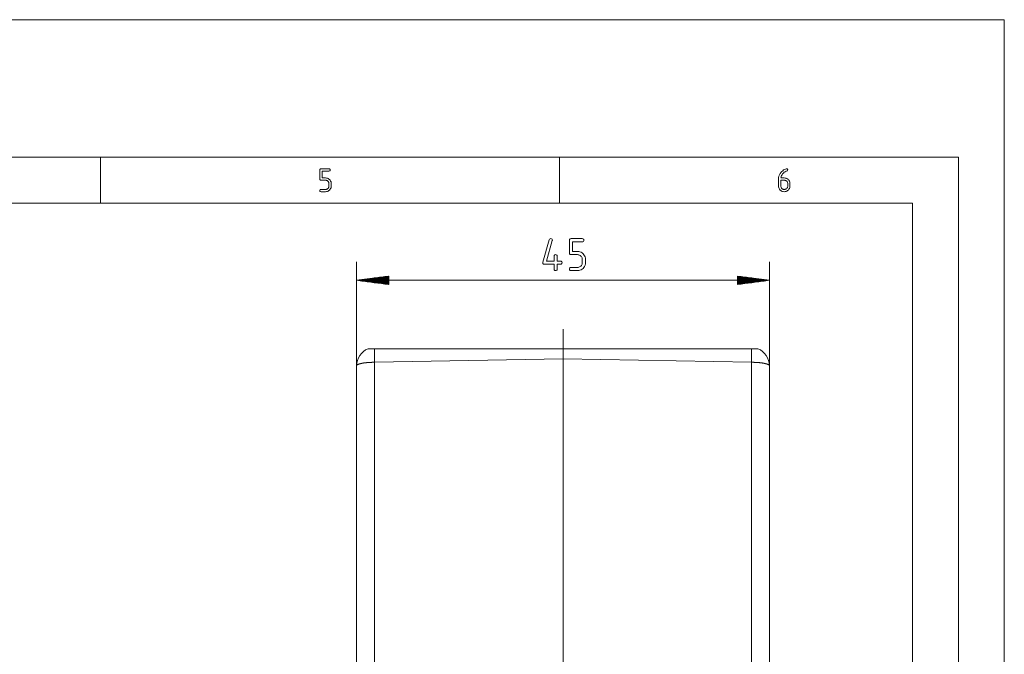
# Paper-space layout 'MAIN' of a CAD drawing. Units: millimetres. Extents: x 0 to 297, y 0 to 210.
# Drawn here: x 190 to 297, y 141 to 210 of the extents above; entities that cross this region are included whole.
import ezdxf

# ---------------------------------------------------------------- set-up
doc = ezdxf.new("R2010")
doc.units = ezdxf.units.MM
doc.layers.add('1', color=7, linetype='Continuous')

psp = doc.layouts.new('MAIN')

# ---------------------------------------------------------------- linework, layer by layer
at = {"layer": '1', "color": 18, "linetype": 'Continuous', "lineweight": 13}
for p, q in [((297, 210), (0, 210)), ((297, 0), (297, 210)), ((292, 195), (5, 195)), ((198.5, 190), (198.5, 195)), ((248.5, 190), (248.5, 195)), ((292, 5), (292, 195)), ((222.39, 193.62), (222.4, 193.68)), ((222.39, 192.62), (222.39, 193.62)), ((222.4, 193.68), (222.42, 193.72)), ((222.42, 193.72), (222.46, 193.74)), ((222.46, 193.74), (222.52, 193.75)), ((222.52, 193.75), (223.39, 193.75)), ((223.39, 193.5), (222.64, 193.5)), ((222.64, 193.5), (222.64, 192.75)), ((223.39, 193.75), (223.45, 193.74)), ((223.45, 193.51), (223.39, 193.5)), ((223.45, 193.74), (223.48, 193.72)), ((223.48, 193.53), (223.45, 193.51)), ((223.48, 193.72), (223.51, 193.68)), ((223.51, 193.57), (223.48, 193.53)), ((223.51, 193.68), (223.52, 193.62)), ((223.52, 193.62), (223.51, 193.57)), ((272.49, 193.1), (272.57, 193.24)), ((272.57, 193.24), (272.67, 193.37)), ((272.67, 193.37), (272.76, 193.46)), ((272.76, 193.46), (272.85, 193.54)), ((272.84, 193.18), (272.78, 193.1)), ((272.93, 193.28), (272.84, 193.18)), ((272.85, 193.54), (272.95, 193.62)), ((273.02, 193.36), (272.93, 193.28)), ((272.95, 193.62), (273.05, 193.67)), ((273.12, 193.43), (273.02, 193.36)), ((273.05, 193.67), (273.15, 193.72)), ((273.22, 193.48), (273.12, 193.43)), ((273.15, 193.72), (273.22, 193.74)), ((273.22, 193.74), (273.27, 193.75)), ((273.33, 193.52), (273.22, 193.48)), ((273.27, 193.75), (273.32, 193.74)), ((273.32, 193.74), (273.36, 193.72)), ((273.36, 193.54), (273.33, 193.52)), ((273.36, 193.72), (273.38, 193.68)), ((273.38, 193.57), (273.36, 193.54)), ((273.38, 193.68), (273.39, 193.62)), ((273.39, 193.62), (273.38, 193.57)), ((222.4, 192.57), (222.39, 192.62)), ((222.42, 192.53), (222.4, 192.57)), ((222.46, 192.51), (222.42, 192.53)), ((222.52, 192.5), (222.46, 192.51)), ((223.02, 192.5), (222.52, 192.5)), ((222.64, 192.75), (223.02, 192.75)), ((223.02, 192.75), (223.12, 192.74)), ((223.08, 192.5), (223.02, 192.5)), ((223.13, 192.48), (223.08, 192.5)), ((223.12, 192.74), (223.21, 192.72)), ((223.19, 192.46), (223.13, 192.48)), ((223.24, 192.43), (223.19, 192.46)), ((223.21, 192.72), (223.3, 192.68)), ((223.28, 192.39), (223.24, 192.43)), ((223.32, 192.34), (223.28, 192.39)), ((223.3, 192.68), (223.38, 192.63)), ((223.35, 192.29), (223.32, 192.34)), ((223.37, 192.24), (223.35, 192.29)), ((223.39, 192.19), (223.37, 192.24)), ((223.38, 192.63), (223.46, 192.57)), ((223.39, 192.12), (223.39, 192.19)), ((223.39, 191.88), (223.39, 192.12)), ((223.46, 192.57), (223.52, 192.49)), ((223.52, 192.49), (223.57, 192.41)), ((223.57, 192.41), (223.61, 192.32)), ((223.61, 192.32), (223.63, 192.23)), ((223.63, 192.23), (223.64, 192.12)), ((223.64, 192.12), (223.64, 191.88)), ((272.39, 192.62), (272.4, 192.79)), ((272.39, 191.87), (272.39, 192.62)), ((272.4, 192.79), (272.44, 192.95)), ((272.44, 192.95), (272.49, 193.1)), ((272.64, 192.5), (272.64, 191.88)), ((273.02, 192.5), (272.64, 192.5)), ((272.67, 192.84), (272.65, 192.75)), ((272.65, 192.75), (273.02, 192.75)), ((272.69, 192.93), (272.67, 192.84)), ((272.73, 193.01), (272.69, 192.93)), ((272.78, 193.1), (272.73, 193.01)), ((273.02, 192.75), (273.12, 192.74)), ((273.08, 192.5), (273.02, 192.5)), ((273.13, 192.48), (273.08, 192.5)), ((273.12, 192.74), (273.21, 192.72)), ((273.19, 192.46), (273.13, 192.48)), ((273.24, 192.43), (273.19, 192.46)), ((273.21, 192.72), (273.3, 192.68)), ((273.28, 192.39), (273.24, 192.43)), ((273.32, 192.35), (273.28, 192.39)), ((273.3, 192.68), (273.39, 192.63)), ((273.35, 192.3), (273.32, 192.35)), ((273.37, 192.24), (273.35, 192.3)), ((273.39, 192.19), (273.37, 192.24)), ((273.39, 192.63), (273.46, 192.57)), ((273.39, 192.12), (273.39, 192.19)), ((273.39, 191.88), (273.39, 192.12)), ((273.46, 192.57), (273.53, 192.49)), ((273.53, 192.49), (273.58, 192.41)), ((273.58, 192.41), (273.61, 192.32)), ((273.61, 192.32), (273.63, 192.23)), ((273.63, 192.23), (273.64, 192.12)), ((273.64, 192.12), (273.64, 191.88)), ((222.39, 191.38), (222.4, 191.43)), ((222.4, 191.32), (222.39, 191.38)), ((222.4, 191.43), (222.42, 191.47)), ((222.42, 191.28), (222.4, 191.32)), ((222.42, 191.47), (222.46, 191.49)), ((222.46, 191.26), (222.42, 191.28)), ((222.46, 191.49), (222.52, 191.5)), ((222.52, 191.25), (222.46, 191.26)), ((222.52, 191.5), (223.02, 191.5)), ((223.02, 191.25), (222.52, 191.25)), ((223.02, 191.5), (223.08, 191.5)), ((223.12, 191.26), (223.02, 191.25)), ((223.08, 191.5), (223.13, 191.52)), ((223.21, 191.28), (223.12, 191.26)), ((223.13, 191.52), (223.19, 191.54)), ((223.19, 191.54), (223.24, 191.57)), ((223.3, 191.32), (223.21, 191.28)), ((223.24, 191.57), (223.28, 191.61)), ((223.28, 191.61), (223.32, 191.65)), ((223.38, 191.37), (223.3, 191.32)), ((223.32, 191.65), (223.35, 191.7)), ((223.35, 191.7), (223.37, 191.76)), ((223.37, 191.76), (223.39, 191.81)), ((223.46, 191.43), (223.38, 191.37)), ((223.39, 191.81), (223.39, 191.88)), ((223.52, 191.51), (223.46, 191.43)), ((223.57, 191.59), (223.52, 191.51)), ((223.61, 191.68), (223.57, 191.59)), ((223.63, 191.77), (223.61, 191.68)), ((223.64, 191.88), (223.63, 191.77)), ((272.4, 191.77), (272.39, 191.87)), ((272.42, 191.68), (272.4, 191.77)), ((272.46, 191.59), (272.42, 191.68)), ((272.51, 191.51), (272.46, 191.59)), ((272.57, 191.43), (272.51, 191.51)), ((272.65, 191.37), (272.57, 191.43)), ((272.64, 191.88), (272.64, 191.81)), ((272.64, 191.81), (272.66, 191.76)), ((272.73, 191.31), (272.65, 191.37)), ((272.66, 191.76), (272.68, 191.7)), ((272.68, 191.7), (272.71, 191.65)), ((272.71, 191.65), (272.75, 191.61)), ((272.82, 191.28), (272.73, 191.31)), ((272.75, 191.61), (272.79, 191.57)), ((272.79, 191.57), (272.84, 191.54)), ((272.91, 191.26), (272.82, 191.28)), ((272.84, 191.54), (272.9, 191.52)), ((272.9, 191.52), (272.95, 191.5)), ((273.02, 191.25), (272.91, 191.26)), ((272.95, 191.5), (273.02, 191.5)), ((273.02, 191.5), (273.08, 191.5)), ((273.12, 191.26), (273.02, 191.25)), ((273.08, 191.5), (273.13, 191.52)), ((273.21, 191.28), (273.12, 191.26)), ((273.13, 191.52), (273.19, 191.54)), ((273.19, 191.54), (273.24, 191.57)), ((273.3, 191.32), (273.21, 191.28)), ((273.24, 191.57), (273.28, 191.61)), ((273.28, 191.61), (273.32, 191.66)), ((273.38, 191.37), (273.3, 191.32)), ((273.32, 191.66), (273.35, 191.71)), ((273.35, 191.71), (273.37, 191.76)), ((273.37, 191.76), (273.39, 191.81)), ((273.46, 191.43), (273.38, 191.37)), ((273.39, 191.81), (273.39, 191.88)), ((273.52, 191.51), (273.46, 191.43)), ((273.57, 191.59), (273.52, 191.51)), ((273.61, 191.68), (273.57, 191.59)), ((273.63, 191.77), (273.61, 191.68)), ((273.64, 191.88), (273.63, 191.77)), ((287, 190), (10, 190)), ((287, 10), (287, 190)), ((246.7, 183.56), (247.4, 186.01)), ((247.73, 185.91), (247.1, 183.69)), ((247.4, 186.01), (247.43, 186.08)), ((247.43, 186.08), (247.49, 186.12)), ((247.49, 186.12), (247.57, 186.14)), ((247.57, 186.14), (247.64, 186.12)), ((247.64, 186.12), (247.7, 186.09)), ((247.7, 186.09), (247.73, 186.04)), ((247.73, 186.04), (247.74, 185.96)), ((247.74, 185.96), (247.73, 185.91)), ((249.6, 185.96), (249.61, 186.04)), ((249.6, 184.56), (249.6, 185.96)), ((249.61, 186.04), (249.64, 186.09)), ((249.64, 186.09), (249.69, 186.12)), ((249.69, 186.12), (249.77, 186.14)), ((249.77, 186.14), (251, 186.14)), ((251, 185.79), (249.95, 185.79)), ((249.95, 185.79), (249.95, 184.74)), ((251, 186.14), (251.07, 186.12)), ((251.07, 185.8), (251, 185.79)), ((251.07, 186.12), (251.13, 186.09)), ((251.13, 185.83), (251.07, 185.8)), ((251.13, 186.09), (251.16, 186.04)), ((251.16, 185.88), (251.13, 185.83)), ((251.16, 186.04), (251.17, 185.96)), ((251.17, 185.96), (251.16, 185.88)), ((249.95, 184.74), (250.47, 184.74)), ((250.47, 184.74), (250.61, 184.73)), ((250.61, 184.73), (250.74, 184.69)), ((250.74, 184.69), (250.87, 184.64)), ((250.87, 184.64), (250.98, 184.57)), ((226.4, 172.27), (226.4, 183.59)), ((246.69, 183.51), (246.7, 183.56)), ((247.1, 183.69), (247.92, 183.69)), ((247.92, 184.21), (247.93, 184.29)), ((247.92, 183.69), (247.92, 184.21)), ((247.93, 184.29), (247.96, 184.34)), ((247.96, 184.34), (248.01, 184.37)), ((248.01, 184.37), (248.09, 184.39)), ((248.09, 184.39), (248.17, 184.37)), ((248.17, 184.37), (248.22, 184.34)), ((248.22, 184.34), (248.26, 184.29)), ((248.26, 184.29), (248.27, 184.21)), ((248.27, 184.21), (248.27, 183.69)), ((248.27, 183.69), (248.62, 183.69)), ((248.62, 183.69), (248.69, 183.67)), ((248.69, 183.67), (248.75, 183.64)), ((248.75, 183.64), (248.78, 183.59)), ((248.78, 183.59), (248.79, 183.51)), ((249.61, 184.48), (249.6, 184.56)), ((249.64, 184.43), (249.61, 184.48)), ((249.69, 184.4), (249.64, 184.43)), ((249.77, 184.39), (249.69, 184.4)), ((250.47, 184.39), (249.77, 184.39)), ((250.56, 184.38), (250.47, 184.39)), ((250.63, 184.36), (250.56, 184.38)), ((250.71, 184.33), (250.63, 184.36)), ((250.78, 184.29), (250.71, 184.33)), ((250.84, 184.23), (250.78, 184.29)), ((250.9, 184.17), (250.84, 184.23)), ((250.94, 184.1), (250.9, 184.17)), ((250.97, 184.02), (250.94, 184.1)), ((250.99, 183.94), (250.97, 184.02)), ((250.98, 184.57), (251.09, 184.48)), ((251, 183.86), (250.99, 183.94)), ((251, 183.51), (251, 183.86)), ((251.09, 184.48), (251.18, 184.37)), ((251.18, 184.37), (251.25, 184.26)), ((251.25, 184.26), (251.3, 184.13)), ((251.3, 184.13), (251.34, 184)), ((251.34, 184), (251.35, 183.86)), ((251.35, 183.86), (251.35, 183.51)), ((271.4, 172.27), (271.4, 183.59)), ((246.7, 183.43), (246.69, 183.51)), ((246.73, 183.38), (246.7, 183.43)), ((246.79, 183.35), (246.73, 183.38)), ((246.87, 183.34), (246.79, 183.35)), ((247.92, 183.34), (246.87, 183.34)), ((247.92, 182.81), (247.92, 183.34)), ((247.93, 182.73), (247.92, 182.81)), ((247.96, 182.68), (247.93, 182.73)), ((248.01, 182.65), (247.96, 182.68)), ((248.09, 182.64), (248.01, 182.65)), ((248.17, 182.65), (248.09, 182.64)), ((248.22, 182.68), (248.17, 182.65)), ((248.26, 182.73), (248.22, 182.68)), ((248.27, 182.81), (248.26, 182.73)), ((248.62, 183.34), (248.27, 183.34)), ((248.27, 183.34), (248.27, 182.81)), ((248.69, 183.35), (248.62, 183.34)), ((248.75, 183.38), (248.69, 183.35)), ((248.78, 183.43), (248.75, 183.38)), ((248.79, 183.51), (248.78, 183.43)), ((249.6, 182.81), (249.61, 182.89)), ((249.61, 182.73), (249.6, 182.81)), ((249.61, 182.89), (249.64, 182.94)), ((249.64, 182.68), (249.61, 182.73)), ((249.64, 182.94), (249.69, 182.97)), ((249.69, 182.65), (249.64, 182.68)), ((249.69, 182.97), (249.77, 182.99)), ((249.77, 182.64), (249.69, 182.65)), ((249.77, 182.99), (250.47, 182.99)), ((250.47, 182.64), (249.77, 182.64)), ((250.47, 182.99), (250.56, 182.99)), ((250.61, 182.65), (250.47, 182.64)), ((250.56, 182.99), (250.64, 183.01)), ((250.74, 182.68), (250.61, 182.65)), ((250.64, 183.01), (250.71, 183.04)), ((250.71, 183.04), (250.78, 183.08)), ((250.87, 182.73), (250.74, 182.68)), ((250.78, 183.08), (250.84, 183.14)), ((250.84, 183.14), (250.9, 183.2)), ((250.98, 182.8), (250.87, 182.73)), ((250.9, 183.2), (250.94, 183.27)), ((250.94, 183.27), (250.97, 183.34)), ((250.97, 183.34), (250.99, 183.43)), ((251.09, 182.89), (250.98, 182.8)), ((250.99, 183.43), (251, 183.51)), ((251.18, 183), (251.09, 182.89)), ((251.25, 183.11), (251.18, 183)), ((251.3, 183.24), (251.25, 183.11)), ((251.34, 183.37), (251.3, 183.24)), ((251.35, 183.51), (251.34, 183.37)), ((229.9, 182.05), (226.4, 181.59)), ((226.4, 181.59), (271.4, 181.59)), ((226.4, 181.59), (229.9, 181.12)), ((229.9, 181.59), (226.4, 181.59)), ((229.9, 181.59), (226.4, 181.59)), ((229.9, 181.61), (226.59, 181.61)), ((229.9, 181.56), (226.59, 181.56)), ((229.9, 181.64), (226.78, 181.64)), ((229.9, 181.53), (226.78, 181.53)), ((229.9, 181.66), (226.97, 181.66)), ((229.9, 181.51), (226.97, 181.51)), ((229.9, 181.69), (227.17, 181.69)), ((229.9, 181.48), (227.17, 181.48)), ((229.9, 181.71), (227.36, 181.71)), ((229.9, 181.46), (227.36, 181.46)), ((229.9, 181.74), (227.55, 181.74)), ((229.9, 181.43), (227.55, 181.43)), ((229.9, 181.76), (227.75, 181.76)), ((229.9, 181.41), (227.75, 181.41)), ((229.9, 181.79), (227.94, 181.79)), ((229.9, 181.38), (227.94, 181.38)), ((229.9, 181.81), (228.13, 181.81)), ((229.9, 181.84), (228.33, 181.84)), ((229.9, 181.86), (228.52, 181.86)), ((229.9, 181.89), (228.71, 181.89)), ((229.9, 181.92), (228.9, 181.92)), ((229.9, 181.94), (229.1, 181.94)), ((229.9, 181.97), (229.29, 181.97)), ((229.9, 181.99), (229.48, 181.99)), ((229.9, 182.02), (229.68, 182.02)), ((229.9, 182.04), (229.87, 182.04)), ((229.9, 182.04), (229.87, 182.04)), ((229.9, 181.12), (229.9, 182.05)), ((271.4, 181.59), (267.9, 182.05)), ((267.9, 182.05), (267.9, 181.12)), ((267.9, 182.04), (267.92, 182.04)), ((267.9, 182.04), (267.92, 182.04)), ((267.9, 182.02), (268.12, 182.02)), ((267.9, 181.99), (268.31, 181.99)), ((267.9, 181.97), (268.5, 181.97)), ((267.9, 181.94), (268.69, 181.94)), ((267.9, 181.92), (268.89, 181.92)), ((267.9, 181.89), (269.08, 181.89)), ((267.9, 181.86), (269.27, 181.86)), ((267.9, 181.84), (269.47, 181.84)), ((267.9, 181.81), (269.66, 181.81)), ((267.9, 181.79), (269.85, 181.79)), ((267.9, 181.76), (270.05, 181.76)), ((267.9, 181.74), (270.24, 181.74)), ((267.9, 181.71), (270.43, 181.71)), ((267.9, 181.69), (270.62, 181.69)), ((267.9, 181.66), (270.82, 181.66)), ((267.9, 181.64), (271.01, 181.64)), ((267.9, 181.61), (271.2, 181.61)), ((267.9, 181.12), (271.4, 181.59)), ((267.9, 181.59), (271.4, 181.59)), ((267.9, 181.59), (271.4, 181.59)), ((267.9, 181.56), (271.2, 181.56)), ((267.9, 181.53), (271.01, 181.53)), ((267.9, 181.51), (270.82, 181.51)), ((267.9, 181.48), (270.62, 181.48)), ((267.9, 181.46), (270.43, 181.46)), ((267.9, 181.43), (270.24, 181.43)), ((267.9, 181.41), (270.05, 181.41)), ((267.9, 181.38), (269.85, 181.38)), ((229.9, 181.36), (228.13, 181.36)), ((229.9, 181.33), (228.33, 181.33)), ((229.9, 181.31), (228.52, 181.31)), ((229.9, 181.28), (228.71, 181.28)), ((229.9, 181.26), (228.9, 181.26)), ((229.9, 181.23), (229.1, 181.23)), ((229.9, 181.2), (229.29, 181.2)), ((229.9, 181.18), (229.48, 181.18)), ((229.9, 181.15), (229.68, 181.15)), ((229.9, 181.13), (229.87, 181.13)), ((229.9, 181.13), (229.87, 181.13)), ((267.9, 181.36), (269.66, 181.36)), ((267.9, 181.33), (269.47, 181.33)), ((267.9, 181.31), (269.27, 181.31)), ((267.9, 181.28), (269.08, 181.28)), ((267.9, 181.26), (268.89, 181.26)), ((267.9, 181.23), (268.69, 181.23)), ((267.9, 181.2), (268.5, 181.2)), ((267.9, 181.18), (268.31, 181.18)), ((267.9, 181.15), (268.12, 181.15)), ((267.9, 181.13), (267.92, 181.13)), ((267.9, 181.13), (267.92, 181.13)), ((248.9, 173.31), (248.9, 176.27)), ((248.9, 173.01), (228.36, 172.65)), ((248.9, 130.91), (248.9, 173.01)), ((269.43, 172.65), (248.9, 173.01)), ((248.9, 172.31), (248.9, 172.81)), ((226.4, 131.58), (226.4, 172.27)), ((228.36, 172.65), (228.36, 134.1)), ((248.9, 168.84), (248.9, 171.81)), ((269.43, 134.1), (269.43, 172.65)), ((271.4, 172.27), (271.4, 131.58)), ((248.9, 167.84), (248.9, 168.34)), ((248.9, 164.38), (248.9, 167.34)), ((248.9, 163.38), (248.9, 163.88)), ((248.9, 159.92), (248.9, 162.88)), ((248.9, 158.92), (248.9, 159.42)), ((248.9, 155.45), (248.9, 158.42)), ((248.9, 154.45), (248.9, 154.95)), ((248.9, 150.99), (248.9, 153.95)), ((248.9, 149.99), (248.9, 150.49)), ((248.9, 146.53), (248.9, 149.49)), ((248.9, 145.53), (248.9, 146.03)), ((248.9, 142.07), (248.9, 145.03)), ((248.9, 141.07), (248.9, 141.57))]:
    psp.add_line(p, q, dxfattribs=at)
for centre, start, end in [((228.4, 172.27), 111.7102, 180), ((269.4, 172.27), 0, 68.2898)]:
    psp.add_arc(centre, 2, start, end, dxfattribs=at)
for points, knots in [([(228.35, 174.13), (228.23, 174.13), (228.11, 174.13), (228, 174.13), (227.9, 174.13), (227.86, 174.13), (227.78, 174.13), (227.72, 174.13), (227.68, 174.13), (227.67, 174.13), (227.66, 174.13)], [0, 0, 0.176427, 0.346149, 0.504391, 0.646671, 0.707814, 0.818411, 0.904207, 0.962798, 0.985048, 1, 1]), ([(228.36, 172.65), (228.36, 172.87), (228.36, 173.07), (228.35, 173.27), (228.35, 173.46), (228.35, 173.63), (228.35, 173.78), (228.35, 173.92), (228.35, 174.03), (228.35, 174.13)], [0, 0, 0.145864, 0.286735, 0.420875, 0.546621, 0.662446, 0.766903, 0.858706, 0.936721, 1, 1]), ([(248.9, 174.13), (248.38, 174.13), (247.35, 174.13), (246.34, 174.13), (245.34, 174.13), (244.37, 174.13), (243.41, 174.13), (242.46, 174.13), (241.54, 174.13), (241.08, 174.13), (240.18, 174.13), (239.3, 174.13), (238.44, 174.13), (237.6, 174.13), (236.77, 174.13), (235.96, 174.13), (235.17, 174.13), (234.4, 174.13), (233.65, 174.13), (232.92, 174.13), (232.57, 174.13), (231.86, 174.13), (231.18, 174.13), (230.85, 174.13), (230.19, 174.13), (229.88, 174.13), (229.25, 174.13), (228.65, 174.13), (228.35, 174.13)], [0, 0, 0.025214, 0.075239, 0.124457, 0.172856, 0.22043, 0.267167, 0.31306, 0.358099, 0.380405, 0.424149, 0.467018, 0.509006, 0.550102, 0.590301, 0.629592, 0.667971, 0.705429, 0.741958, 0.777554, 0.794881, 0.829059, 0.862287, 0.878663, 0.910454, 0.925865, 0.956202, 0.985564, 1, 1]), ([(248.9, 173.01), (248.9, 173.19), (248.9, 173.28), (248.9, 173.45), (248.9, 173.62), (248.9, 173.78), (248.9, 173.93), (248.9, 174.06), (248.9, 174.13)], [0, 0, 0.162795, 0.241974, 0.39744, 0.546425, 0.687609, 0.819753, 0.941711, 1, 1]), ([(269.44, 174.13), (268.85, 174.13), (268.54, 174.13), (267.92, 174.13), (267.27, 174.13), (266.61, 174.13), (265.93, 174.13), (265.58, 174.13), (264.87, 174.13), (264.14, 174.13), (263.39, 174.13), (262.62, 174.13), (261.83, 174.13), (261.43, 174.13), (260.61, 174.13), (259.77, 174.13), (258.92, 174.13), (258.05, 174.13), (257.16, 174.13), (256.25, 174.13), (255.33, 174.13), (254.38, 174.13), (253.42, 174.13), (252.45, 174.13), (251.45, 174.13), (250.44, 174.13), (249.41, 174.13), (248.9, 174.13)], [0, 0, 0.028873, 0.043798, 0.074135, 0.105442, 0.137712, 0.17094, 0.187793, 0.222447, 0.258042, 0.294572, 0.332029, 0.370408, 0.390054, 0.429799, 0.470446, 0.511988, 0.554416, 0.597723, 0.6419, 0.686939, 0.732832, 0.779569, 0.827142, 0.875542, 0.92476, 0.974785, 1, 1]), ([(269.43, 172.65), (269.43, 172.87), (269.44, 173.07), (269.44, 173.27), (269.44, 173.46), (269.44, 173.63), (269.44, 173.78), (269.44, 173.92), (269.44, 174.03), (269.44, 174.13)], [0, 0, 0.145864, 0.286735, 0.420875, 0.546621, 0.662446, 0.766903, 0.858706, 0.936721, 1, 1]), ([(270.14, 174.13), (270.13, 174.13), (270.09, 174.13), (270.04, 174.13), (269.97, 174.13), (269.89, 174.13), (269.79, 174.13), (269.68, 174.13), (269.56, 174.13), (269.44, 174.13)], [0, 0, 0.014982, 0.059422, 0.132135, 0.231043, 0.353358, 0.495609, 0.653851, 0.823573, 1, 1]), ([(228.36, 172.65), (228.15, 172.65), (227.95, 172.64), (227.75, 172.63), (227.56, 172.62), (227.38, 172.6), (227.2, 172.58), (227.04, 172.55), (226.9, 172.52), (226.77, 172.49), (226.66, 172.46), (226.57, 172.42), (226.49, 172.39), (226.44, 172.35), (226.41, 172.31), (226.4, 172.29), (226.4, 172.27)], [0, 0, 0.100381, 0.199543, 0.29647, 0.390172, 0.47969, 0.564129, 0.642646, 0.714471, 0.778965, 0.835576, 0.883925, 0.923858, 0.955601, 0.980132, 0.990067, 1, 1]), ([(269.43, 172.65), (269.64, 172.65), (269.84, 172.64), (270.04, 172.63), (270.23, 172.62), (270.42, 172.6), (270.59, 172.58), (270.75, 172.55), (270.89, 172.52), (271.02, 172.49), (271.13, 172.46), (271.23, 172.42), (271.3, 172.39), (271.35, 172.35), (271.39, 172.31), (271.4, 172.27)], [0, 0, 0.100372, 0.199534, 0.296462, 0.390175, 0.479692, 0.564133, 0.64264, 0.714475, 0.77897, 0.835572, 0.88392, 0.923854, 0.955597, 0.980135, 1, 1])]:
    psp.add_open_spline(points, degree=1, knots=knots, dxfattribs=at)

doc.saveas('drawing.dxf')
